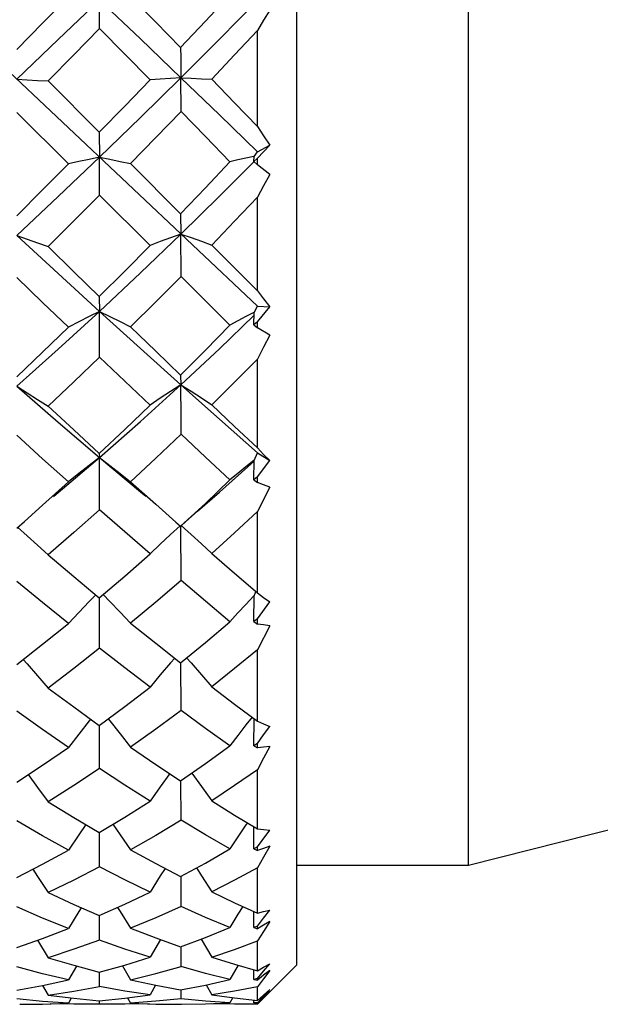
# Model space of a CAD drawing. Units: inches. Extents: x 0.7 to 21.3, y 0.5 to 16.
# Drawn here: x 7.5 to 7.7, y 14.1 to 14.4 of the extents above; entities that cross this region are included whole.
import ezdxf

# ---------------------------------------------------------------- set-up
doc = ezdxf.new("R2010")
doc.units = ezdxf.units.IN
doc.header["$LTSCALE"] = 1.21
doc.header["$MEASUREMENT"] = 0
doc.layers.get('0').update_dxf_attribs({"linetype": 'CONTINUOUS'})
doc.layers.add('AXIS', color=7, linetype='CONTINUOUS')

msp = doc.modelspace()

# ---------------------------------------------------------------- linework, layer by layer
at = {"color": 7, "linetype": 'CONTINUOUS'}
for p, q in [((7.61142, 14.10505), (7.61142, 14.65229)), ((7.40669, 14.48338), (7.59961, 14.30128)), ((7.55258, 14.38405), (7.55254, 14.39264)), ((7.59961, 14.35491), (7.59961, 14.38345)), ((7.53721, 14.36843), (7.55249, 14.35313)), ((7.54326, 14.34371), (7.52791, 14.35904)), ((7.55249, 14.35313), (7.55254, 14.34571)), ((7.59861, 14.34594), (7.59961, 14.34727)), ((7.59961, 14.34541), (7.60329, 14.34934)), ((7.59961, 14.34727), (7.60329, 14.34934)), ((7.55258, 14.33441), (7.55254, 14.34571)), ((7.59857, 14.34442), (7.59861, 14.34595)), ((7.59961, 14.34541), (7.59857, 14.34442)), ((7.59857, 14.34442), (7.59961, 14.34346)), ((7.59961, 14.34346), (7.59961, 14.34541)), ((7.56181, 14.34379), (7.57674, 14.32883)), ((7.60334, 14.34052), (7.59961, 14.34346)), ((7.56762, 14.31941), (7.55258, 14.33441)), ((7.59961, 14.30587), (7.59961, 14.33382)), ((7.57674, 14.32883), (7.57682, 14.32279)), ((7.58599, 14.31954), (7.59961, 14.30587)), ((7.59145, 14.29568), (7.57687, 14.31019)), ((7.55249, 14.30415), (7.55254, 14.29977)), ((7.59861, 14.29941), (7.59961, 14.30128)), ((7.59961, 14.30128), (7.60329, 14.30112)), ((7.59961, 14.29669), (7.60329, 14.30112)), ((7.55258, 14.28612), (7.55254, 14.29977)), ((7.58831, 14.28862), (7.5986, 14.29854)), ((7.59857, 14.29573), (7.59861, 14.29943)), ((7.59961, 14.29669), (7.59857, 14.29573)), ((7.59857, 14.29573), (7.59961, 14.29481)), ((7.59961, 14.29481), (7.59961, 14.29669)), ((7.60334, 14.29263), (7.59961, 14.29481)), ((7.57682, 14.27787), (7.58831, 14.28862)), ((7.59961, 14.25905), (7.59961, 14.28555)), ((7.57674, 14.28078), (7.57682, 14.27787)), ((7.55249, 14.25744), (7.55254, 14.25623)), ((7.55258, 14.24064), (7.55254, 14.25623)), ((7.59861, 14.2553), (7.59961, 14.25764)), ((7.59961, 14.25764), (7.60329, 14.25527)), ((7.59857, 14.24956), (7.59861, 14.25532)), ((7.59961, 14.25046), (7.60329, 14.25527)), ((7.59961, 14.25046), (7.59857, 14.24956)), ((7.59961, 14.24871), (7.59961, 14.25046)), ((7.59857, 14.24956), (7.59961, 14.24871)), ((7.60334, 14.24736), (7.59961, 14.24011)), ((7.59961, 14.21587), (7.59961, 14.24011)), ((7.52787, 14.23518), (7.53014, 14.23718)), ((7.57535, 14.23693), (7.57674, 14.23571)), ((7.57687, 14.21955), (7.57682, 14.23571)), ((7.59861, 14.21493), (7.59911, 14.2163)), ((7.55258, 14.19935), (7.55255, 14.21441)), ((7.59857, 14.20732), (7.59861, 14.21496)), ((7.59961, 14.20812), (7.60329, 14.21316)), ((7.59961, 14.20812), (7.59857, 14.20732)), ((7.59857, 14.20732), (7.59961, 14.20656)), ((7.59961, 14.20656), (7.59961, 14.20812)), ((7.60334, 14.20608), (7.59961, 14.19889)), ((7.59961, 14.17763), (7.59961, 14.19889)), ((7.57687, 14.18082), (7.57683, 14.19498)), ((7.59857, 14.17028), (7.59861, 14.17837)), ((7.55258, 14.16351), (7.55256, 14.17637)), ((7.59961, 14.17097), (7.59857, 14.17028)), ((7.59857, 14.17028), (7.59961, 14.16963)), ((7.59961, 14.16963), (7.59961, 14.17097)), ((7.60148, 14.16983), (7.59961, 14.16963)), ((7.60334, 14.17004), (7.60148, 14.16983)), ((7.59961, 14.1455), (7.59961, 14.16312)), ((7.57687, 14.1481), (7.57684, 14.15984)), ((7.59857, 14.13958), (7.59859, 14.14612)), ((7.60101, 14.14204), (7.60329, 14.14515)), ((7.55258, 14.13421), (7.55256, 14.14448)), ((7.59961, 14.14013), (7.60101, 14.14204)), ((7.56181, 14.13924), (7.5693, 14.1352)), ((7.59961, 14.14013), (7.59857, 14.13958)), ((7.59857, 14.13958), (7.59961, 14.13906)), ((7.59961, 14.13906), (7.59961, 14.14013)), ((7.60148, 14.1397), (7.59961, 14.13906)), ((7.60334, 14.14034), (7.60148, 14.1397)), ((7.5693, 14.1352), (7.57674, 14.13134)), ((7.59961, 14.12045), (7.59961, 14.1339)), ((7.57687, 14.12239), (7.57685, 14.13134)), ((7.58599, 14.12675), (7.59282, 14.12353)), ((7.59282, 14.12353), (7.59961, 14.12045)), ((7.60146, 14.11893), (7.60329, 14.12133)), ((7.55258, 14.11234), (7.55257, 14.1197)), ((7.59857, 14.11614), (7.59858, 14.12092)), ((7.59961, 14.11653), (7.60146, 14.11893)), ((7.59961, 14.11653), (7.59857, 14.11614)), ((7.59857, 14.11614), (7.59961, 14.11576)), ((7.60148, 14.11682), (7.59961, 14.11576)), ((7.59961, 14.11576), (7.59961, 14.11653)), ((7.60334, 14.11788), (7.60148, 14.11682)), ((7.53407, 14.11236), (7.53721, 14.10712)), ((7.57075, 14.11251), (7.56762, 14.10724)), ((7.58282, 14.11264), (7.58599, 14.10728)), ((7.57687, 14.10446), (7.57686, 14.11036)), ((7.59961, 14.10326), (7.59961, 14.11212)), ((7.58599, 14.10728), (7.59282, 14.10518)), ((7.54567, 14.10464), (7.54326, 14.10051)), ((7.55938, 14.10471), (7.56181, 14.10053)), ((7.59386, 14.10489), (7.59145, 14.10066)), ((7.59282, 14.10518), (7.59961, 14.10326)), ((7.59857, 14.10068), (7.59858, 14.10355)), ((7.6002, 14.09383), (7.61142, 14.10505)), ((7.60146, 14.10311), (7.60329, 14.10532)), ((7.55258, 14.09856), (7.55257, 14.10279)), ((7.59961, 14.1009), (7.59857, 14.10068)), ((7.59857, 14.10068), (7.59961, 14.10046)), ((7.59961, 14.1009), (7.60146, 14.10311)), ((7.60148, 14.10191), (7.59961, 14.10046)), ((7.59961, 14.10046), (7.59961, 14.1009)), ((7.60147, 14.10087), (7.59961, 14.09844)), ((7.60334, 14.10335), (7.60147, 14.10087)), ((7.60334, 14.10335), (7.60148, 14.10191)), ((7.53555, 14.09886), (7.53721, 14.09598)), ((7.56928, 14.09893), (7.56762, 14.09603)), ((7.5843, 14.09903), (7.58599, 14.09605)), ((7.59961, 14.09442), (7.59961, 14.09844)), ((7.54411, 14.09511), (7.54326, 14.09362)), ((7.55249, 14.09427), (7.56008, 14.09504)), ((7.56008, 14.09504), (7.56762, 14.09603)), ((7.56094, 14.09515), (7.56181, 14.09362)), ((7.57687, 14.09486), (7.57687, 14.09753)), ((7.58599, 14.09605), (7.59282, 14.09515)), ((7.59232, 14.09522), (7.59145, 14.09366)), ((7.59282, 14.09515), (7.59961, 14.09442)), ((7.59961, 14.09371), (7.60146, 14.09567)), ((7.60148, 14.0954), (7.59961, 14.09361)), ((7.60147, 14.09521), (7.59961, 14.09328)), ((7.60146, 14.09567), (7.60329, 14.09761)), ((7.60334, 14.09718), (7.60147, 14.09521)), ((7.60334, 14.09718), (7.60148, 14.0954)), ((7.52875, 14.09324), (7.53559, 14.09332)), ((7.53559, 14.09332), (7.54326, 14.09362)), ((7.54491, 14.09325), (7.53781, 14.09341)), ((7.54731, 14.09324), (7.54491, 14.09325)), ((7.55258, 14.09329), (7.54731, 14.09324)), ((7.55258, 14.09329), (7.55258, 14.09427)), ((7.5579, 14.09324), (7.55258, 14.09329)), ((7.56013, 14.09325), (7.5579, 14.09324)), ((7.56742, 14.0934), (7.56013, 14.09325)), ((7.57701, 14.09324), (7.58411, 14.09334)), ((7.58411, 14.09334), (7.59145, 14.09366)), ((7.59283, 14.09325), (7.58599, 14.0934)), ((7.59516, 14.09324), (7.59283, 14.09325)), ((7.59961, 14.09328), (7.59516, 14.09324)), ((7.59857, 14.09366), (7.59857, 14.09443)), ((7.59961, 14.09371), (7.59857, 14.09366))]:
    msp.add_line(p, q, dxfattribs=at)
for points in [[(7.57674, 14.37839), (7.58413, 14.38625), (7.59145, 14.3941)], [(7.52787, 14.37778), (7.53559, 14.38561), (7.54326, 14.39343)], [(7.52789, 14.36898), (7.54027, 14.38081), (7.55254, 14.39264)], [(7.55254, 14.39264), (7.56472, 14.38103), (7.57682, 14.36941)], [(7.56181, 14.39352), (7.56929, 14.38595), (7.57674, 14.37839)], [(7.57682, 14.36941), (7.58831, 14.3809), (7.59961, 14.39237)], [(7.60334, 14.38956), (7.60147, 14.38651), (7.59961, 14.38345)], [(7.55258, 14.38405), (7.54492, 14.37624), (7.53721, 14.36843)], [(7.56762, 14.3688), (7.56012, 14.37642), (7.55258, 14.38405)], [(7.59961, 14.38345), (7.59284, 14.37619), (7.58599, 14.36893)], [(7.57674, 14.37839), (7.57677, 14.37534), (7.57679, 14.37235), (7.57682, 14.36941)], [(7.52789, 14.36898), (7.531, 14.3688), (7.53411, 14.36861), (7.53721, 14.36843)], [(7.55249, 14.35313), (7.56009, 14.36096), (7.56762, 14.3688)], [(7.55254, 14.34571), (7.56475, 14.35753), (7.57682, 14.36941)], [(7.57682, 14.36941), (7.57375, 14.36921), (7.57068, 14.36901), (7.56762, 14.3688)], [(7.57687, 14.35935), (7.57686, 14.36276), (7.57684, 14.36611), (7.57682, 14.36941)], [(7.57682, 14.36941), (7.58828, 14.35832), (7.59961, 14.34727)], [(7.57682, 14.36941), (7.57988, 14.36925), (7.58294, 14.36909), (7.58599, 14.36893)], [(7.58599, 14.36893), (7.59282, 14.36191), (7.59961, 14.35491)], [(7.57687, 14.35935), (7.56937, 14.35156), (7.56181, 14.34379)], [(7.59145, 14.34437), (7.58418, 14.35185), (7.57687, 14.35935)], [(7.59961, 14.35491), (7.60144, 14.35212), (7.60329, 14.34934)], [(7.52789, 14.32237), (7.54027, 14.334), (7.55254, 14.34571)], [(7.55254, 14.34571), (7.54945, 14.34505), (7.54635, 14.34439), (7.54326, 14.34371)], [(7.55254, 14.34571), (7.55564, 14.34508), (7.55873, 14.34444), (7.56181, 14.34379)], [(7.57674, 14.32883), (7.58413, 14.33659), (7.59145, 14.34437)], [(7.57682, 14.32279), (7.58831, 14.33408), (7.59862, 14.34445)], [(7.59859, 14.34596), (7.59622, 14.34544), (7.59383, 14.3449), (7.59145, 14.34437)], [(7.52787, 14.32823), (7.53559, 14.33595), (7.54326, 14.34371)], [(7.60334, 14.34052), (7.60147, 14.33717), (7.59961, 14.33382)], [(7.55258, 14.33441), (7.54492, 14.32671), (7.53721, 14.31905)], [(7.59961, 14.33382), (7.59283, 14.32667), (7.58599, 14.31954)], [(7.52789, 14.32237), (7.54024, 14.31101), (7.55254, 14.29977)], [(7.52789, 14.32237), (7.531, 14.32128), (7.53411, 14.32018), (7.53721, 14.31905)], [(7.55254, 14.29977), (7.56475, 14.31121), (7.57682, 14.32279)], [(7.57682, 14.32279), (7.57375, 14.32169), (7.57068, 14.32056), (7.56762, 14.31941)], [(7.57687, 14.31019), (7.57686, 14.31444), (7.57684, 14.31864), (7.57682, 14.32279)], [(7.57682, 14.32279), (7.57988, 14.32173), (7.58294, 14.32064), (7.58599, 14.31954)], [(7.53721, 14.31905), (7.54486, 14.31157), (7.55249, 14.30415)], [(7.55249, 14.30415), (7.56009, 14.31176), (7.56762, 14.31941)], [(7.54326, 14.29505), (7.5356, 14.30244), (7.52791, 14.30989)], [(7.57687, 14.31019), (7.56937, 14.30263), (7.56181, 14.29513)], [(7.59961, 14.30587), (7.60144, 14.30349), (7.60329, 14.30112)], [(7.52789, 14.27747), (7.54027, 14.28854), (7.55254, 14.29977)], [(7.55254, 14.29977), (7.54945, 14.29823), (7.54635, 14.29665), (7.54326, 14.29505)], [(7.55254, 14.29977), (7.56472, 14.28874), (7.57682, 14.27787)], [(7.55254, 14.29977), (7.55564, 14.29825), (7.55873, 14.2967), (7.56181, 14.29513)], [(7.59859, 14.29943), (7.59622, 14.2982), (7.59383, 14.29695), (7.59145, 14.29568)], [(7.52787, 14.28021), (7.53558, 14.28759), (7.54326, 14.29505)], [(7.56181, 14.29513), (7.5693, 14.28791), (7.57674, 14.28078)], [(7.57674, 14.28078), (7.58411, 14.28818), (7.59145, 14.29568)], [(7.60334, 14.29263), (7.60147, 14.28908), (7.59961, 14.28555)], [(7.55258, 14.28612), (7.54492, 14.27876), (7.53721, 14.27148)], [(7.56762, 14.27183), (7.56013, 14.27893), (7.55258, 14.28612)], [(7.59961, 14.28555), (7.59282, 14.27871), (7.58599, 14.27195)], [(7.52789, 14.27747), (7.54024, 14.26675), (7.55254, 14.25623)], [(7.52789, 14.27747), (7.531, 14.27551), (7.53411, 14.27351), (7.53721, 14.27148)], [(7.55254, 14.25623), (7.56475, 14.26694), (7.57682, 14.27787)], [(7.57682, 14.27787), (7.57375, 14.27589), (7.57068, 14.27388), (7.56762, 14.27183)], [(7.57687, 14.26312), (7.57686, 14.26807), (7.57682, 14.27787)], [(7.57682, 14.27787), (7.58828, 14.26766), (7.59961, 14.25764)], [(7.57682, 14.27787), (7.57988, 14.27594), (7.58294, 14.27396), (7.58599, 14.27195)], [(7.53721, 14.27148), (7.54487, 14.26441), (7.55249, 14.25744)], [(7.55249, 14.25744), (7.56008, 14.26458), (7.56762, 14.27183)], [(7.58599, 14.27195), (7.59282, 14.26547), (7.59961, 14.25905)], [(7.54326, 14.24893), (7.5356, 14.25583), (7.52791, 14.26283)], [(7.57687, 14.26312), (7.56935, 14.256), (7.56181, 14.249)], [(7.59145, 14.24952), (7.58419, 14.25627), (7.57687, 14.26312)], [(7.59961, 14.25905), (7.60144, 14.25715), (7.60329, 14.25527)], [(7.53882, 14.2446), (7.54027, 14.24581), (7.55254, 14.25623)], [(7.55254, 14.25623), (7.54945, 14.25384), (7.54635, 14.25141), (7.54326, 14.24893)], [(7.55254, 14.25623), (7.55564, 14.25387), (7.55873, 14.25146), (7.56181, 14.249)], [(7.55254, 14.25624), (7.56472, 14.246), (7.56635, 14.24465)], [(7.58174, 14.24017), (7.58831, 14.24589), (7.59861, 14.2551)], [(7.59859, 14.25531), (7.59622, 14.25342), (7.59383, 14.25148), (7.59145, 14.24952)], [(7.53014, 14.23718), (7.53559, 14.24201), (7.54326, 14.24893)], [(7.56181, 14.249), (7.56929, 14.24231), (7.57535, 14.23693)], [(7.57674, 14.23571), (7.58411, 14.24254), (7.59145, 14.24952)], [(7.60334, 14.24736), (7.60148, 14.24803), (7.59961, 14.24871)], [(7.55258, 14.24064), (7.54492, 14.23386), (7.53721, 14.22717)], [(7.56762, 14.22749), (7.56012, 14.23401), (7.55258, 14.24064)], [(7.57694, 14.23588), (7.57833, 14.23714), (7.58174, 14.24017)], [(7.59961, 14.24011), (7.59282, 14.2338), (7.58599, 14.2276)], [(7.57662, 14.23584), (7.57375, 14.23322), (7.57068, 14.23038), (7.56762, 14.22749)], [(7.57693, 14.23592), (7.57988, 14.23326), (7.58294, 14.23046), (7.58599, 14.2276)], [(7.52811, 14.23545), (7.531, 14.23288), (7.53411, 14.23005), (7.53721, 14.22717)], [(7.53721, 14.22717), (7.54487, 14.22073), (7.55249, 14.21441)], [(7.55249, 14.21441), (7.56008, 14.22088), (7.56762, 14.22749)], [(7.58599, 14.2276), (7.59282, 14.22169), (7.59961, 14.21587)], [(7.54326, 14.20675), (7.5356, 14.21296), (7.52791, 14.21929)], [(7.57687, 14.21955), (7.56935, 14.21311), (7.56181, 14.20682)], [(7.59145, 14.20728), (7.58418, 14.21336), (7.57687, 14.21955)], [(7.55143, 14.21528), (7.54945, 14.21325), (7.54635, 14.21003), (7.54326, 14.20675)], [(7.5536, 14.21535), (7.55564, 14.21328), (7.55873, 14.21008), (7.56181, 14.20682)], [(7.59961, 14.21587), (7.60144, 14.2145), (7.60329, 14.21316)], [(7.59859, 14.21494), (7.59622, 14.21243), (7.59383, 14.20987), (7.59145, 14.20728)], [(7.52787, 14.19451), (7.53559, 14.20057), (7.54326, 14.20675)], [(7.56181, 14.20682), (7.56929, 14.20084), (7.57674, 14.19498)], [(7.57674, 14.19498), (7.58414, 14.20107), (7.59145, 14.20728)], [(7.60334, 14.20608), (7.60148, 14.20631), (7.59961, 14.20656)], [(7.55258, 14.19935), (7.54492, 14.19334), (7.53721, 14.18747)], [(7.56762, 14.18775), (7.56012, 14.19348), (7.55258, 14.19935)], [(7.59961, 14.19889), (7.59284, 14.19331), (7.58599, 14.18784)], [(7.5298, 14.19603), (7.531, 14.19467), (7.53411, 14.1911), (7.53721, 14.18747)], [(7.57497, 14.19637), (7.57375, 14.19497), (7.57068, 14.19139), (7.56762, 14.18775)], [(7.57852, 14.19655), (7.57988, 14.19501), (7.58294, 14.19146), (7.58599, 14.18784)], [(7.53721, 14.18747), (7.54486, 14.18185), (7.55249, 14.17637)], [(7.55249, 14.17637), (7.56009, 14.18198), (7.56762, 14.18775)], [(7.58599, 14.18784), (7.59282, 14.18268), (7.59961, 14.17763)], [(7.54326, 14.1698), (7.5356, 14.17512), (7.52791, 14.1806)], [(7.57687, 14.18082), (7.56937, 14.17526), (7.56181, 14.16986)], [(7.59145, 14.17025), (7.58418, 14.17547), (7.57687, 14.18082)], [(7.54989, 14.17824), (7.54945, 14.17769), (7.54635, 14.17378), (7.54326, 14.1698)], [(7.55514, 14.17833), (7.55564, 14.17771), (7.55873, 14.17382), (7.56181, 14.16986)], [(7.59802, 14.17881), (7.59622, 14.1765), (7.59383, 14.17339), (7.59145, 14.17025)], [(7.59961, 14.17763), (7.60144, 14.17684), (7.60329, 14.17608)], [(7.59961, 14.17097), (7.60146, 14.17353), (7.60329, 14.17608)], [(7.52787, 14.15944), (7.53559, 14.16454), (7.54326, 14.1698)], [(7.56181, 14.16986), (7.5693, 14.16476), (7.57674, 14.15983)], [(7.57674, 14.15983), (7.58413, 14.16496), (7.59145, 14.17025)], [(7.60334, 14.17004), (7.60147, 14.16656), (7.59961, 14.16312)], [(7.55258, 14.16351), (7.54492, 14.15846), (7.53721, 14.15357)], [(7.56762, 14.1538), (7.56013, 14.15857), (7.55258, 14.16351)], [(7.59961, 14.16312), (7.59283, 14.15843), (7.58599, 14.15388)], [(7.53127, 14.16169), (7.53411, 14.15785), (7.53721, 14.15357)], [(7.57351, 14.16198), (7.57068, 14.15809), (7.56762, 14.1538)], [(7.58004, 14.16212), (7.58294, 14.15814), (7.58599, 14.15388)], [(7.53721, 14.15357), (7.54486, 14.14894), (7.55249, 14.14447)], [(7.55249, 14.14447), (7.56009, 14.14905), (7.56762, 14.1538)], [(7.58599, 14.15388), (7.59282, 14.14962), (7.59961, 14.1455)], [(7.54326, 14.13919), (7.5356, 14.14347), (7.52791, 14.14792)], [(7.57687, 14.1481), (7.56937, 14.14358), (7.56181, 14.13924)], [(7.59145, 14.13955), (7.58419, 14.14374), (7.57687, 14.1481)], [(7.54847, 14.14683), (7.54635, 14.14375), (7.54326, 14.13919)], [(7.55656, 14.14692), (7.55873, 14.14378), (7.56181, 14.13924)], [(7.59663, 14.14731), (7.59622, 14.14672), (7.59383, 14.14315), (7.59145, 14.13955)], [(7.59961, 14.1455), (7.60144, 14.14531), (7.60329, 14.14515)], [(7.52787, 14.13103), (7.53559, 14.13502), (7.54326, 14.13919)], [(7.57674, 14.13134), (7.58411, 14.13534), (7.59145, 14.13955)], [(7.60334, 14.14034), (7.60147, 14.1371), (7.59961, 14.1339)], [(7.53266, 14.13351), (7.53411, 14.13131), (7.53721, 14.12652)], [(7.55258, 14.13421), (7.54492, 14.13027), (7.53721, 14.12652)], [(7.56762, 14.12669), (7.56012, 14.13036), (7.55258, 14.13421)], [(7.57213, 14.13373), (7.57068, 14.13149), (7.56762, 14.12669)], [(7.58142, 14.13388), (7.58294, 14.13153), (7.58599, 14.12675)], [(7.59961, 14.1339), (7.59282, 14.13024), (7.58599, 14.12675)], [(7.53721, 14.12652), (7.54487, 14.12301), (7.55249, 14.1197)], [(7.55249, 14.1197), (7.56008, 14.12309), (7.56762, 14.12669)], [(7.54326, 14.11586), (7.5356, 14.11896), (7.52791, 14.12225)], [(7.5471, 14.12204), (7.54635, 14.12086), (7.54326, 14.11586)], [(7.55794, 14.12214), (7.55873, 14.12088), (7.56181, 14.11589)], [(7.57687, 14.12239), (7.56935, 14.11903), (7.56181, 14.11589)], [(7.59145, 14.11612), (7.58419, 14.11916), (7.57687, 14.12239)], [(7.59527, 14.12242), (7.59383, 14.12007), (7.59145, 14.11612)], [(7.59961, 14.12045), (7.60144, 14.12087), (7.60329, 14.12133)], [(7.52787, 14.11015), (7.53559, 14.1129), (7.54326, 14.11586)], [(7.56181, 14.11589), (7.56929, 14.11303), (7.57674, 14.11036)], [(7.57674, 14.11036), (7.58411, 14.11313), (7.59145, 14.11612)], [(7.60334, 14.11788), (7.60147, 14.11498), (7.59961, 14.11212)], [(7.55258, 14.11234), (7.54492, 14.10963), (7.53721, 14.10712)], [(7.56762, 14.10724), (7.56012, 14.10969), (7.55258, 14.11234)], [(7.58599, 14.10728), (7.59284, 14.10961), (7.59961, 14.11212)], [(7.53721, 14.10712), (7.54487, 14.10486), (7.55249, 14.10279)], [(7.55249, 14.10279), (7.56008, 14.10491), (7.56762, 14.10724)], [(7.54326, 14.10051), (7.5356, 14.10234), (7.52791, 14.10437)], [(7.56181, 14.10053), (7.56937, 14.10239), (7.57687, 14.10446)], [(7.59145, 14.10066), (7.58418, 14.10247), (7.57687, 14.10446)], [(7.59961, 14.10326), (7.60144, 14.10426), (7.60329, 14.10532)], [(7.57674, 14.09753), (7.58411, 14.09898), (7.59145, 14.10066)], [(7.52787, 14.09742), (7.53559, 14.09886), (7.54326, 14.10051)], [(7.53721, 14.09598), (7.54492, 14.09716), (7.55258, 14.09856)], [(7.56762, 14.09603), (7.56012, 14.09719), (7.55258, 14.09856)], [(7.56181, 14.10053), (7.56929, 14.09893), (7.57674, 14.09753)], [(7.59961, 14.09844), (7.59282, 14.09715), (7.58599, 14.09605)], [(7.54326, 14.09362), (7.5356, 14.09412), (7.52791, 14.09483)], [(7.53721, 14.09598), (7.54486, 14.09502), (7.55249, 14.09427)], [(7.57687, 14.09486), (7.56935, 14.09414), (7.56181, 14.09362)], [(7.59145, 14.09366), (7.58419, 14.09416), (7.57687, 14.09486)], [(7.59961, 14.09442), (7.60144, 14.09599), (7.60329, 14.09761)], [(7.56181, 14.09362), (7.5693, 14.09333), (7.57646, 14.09324)]]:
    msp.add_lwpolyline(points, dxfattribs=at)
at = {"layer": 'AXIS', "color": 7, "linetype": 'CONTINUOUS'}
for p, q in [((7.6626, 14.13458), (7.6626, 14.62277)), ((7.91063, 14.19757), (7.6626, 14.13458)), ((7.6626, 14.13458), (7.61142, 14.13458)), ((7.57646, 14.09324), (7.57701, 14.09324))]:
    msp.add_line(p, q, dxfattribs=at)

doc.saveas('drawing.dxf')
